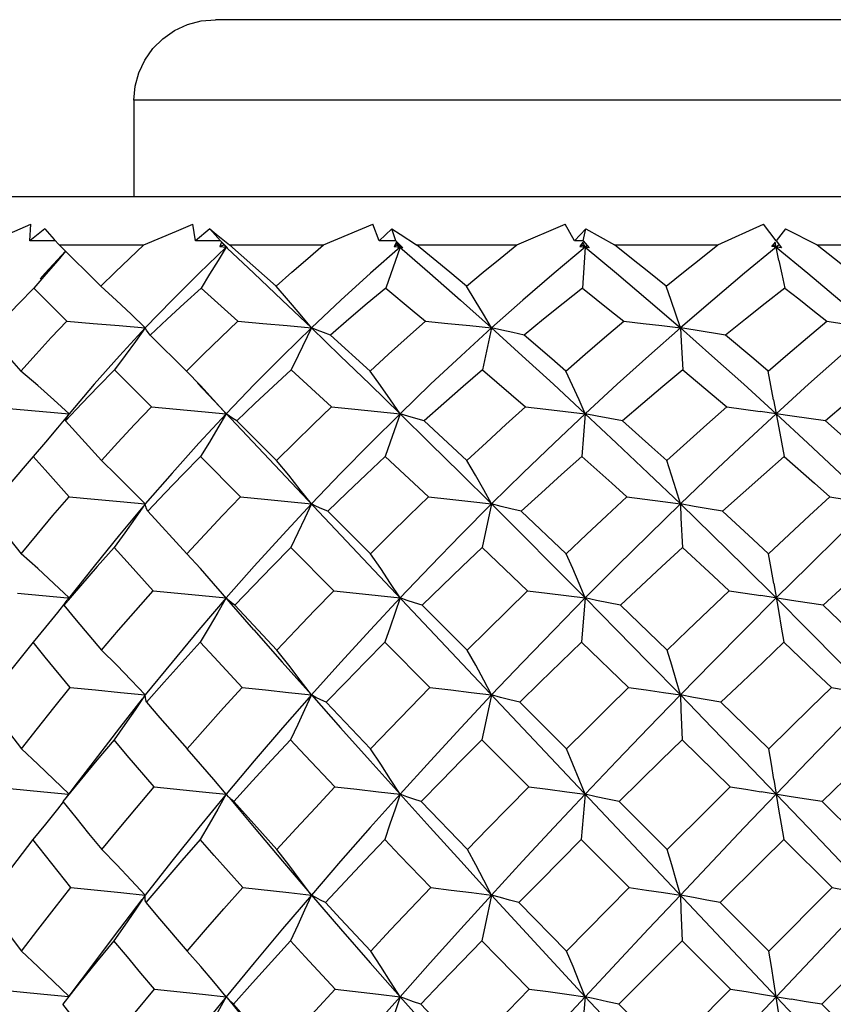
# Model space of a CAD drawing. Units: inches. Extents: x 0.7 to 21.3, y 0.5 to 16.
# Drawn here: x 2.9 to 3.1, y 10.6 to 10.8 of the extents above; entities that cross this region are included whole.
import ezdxf

# ---------------------------------------------------------------- set-up
doc = ezdxf.new("R2010")
doc.units = ezdxf.units.IN
doc.header["$LTSCALE"] = 1.21
doc.header["$MEASUREMENT"] = 0
doc.layers.get('0').update_dxf_attribs({"linetype": 'CONTINUOUS'})

msp = doc.modelspace()

# ---------------------------------------------------------------- linework, layer by layer
at = {"color": 7, "linetype": 'CONTINUOUS'}
for p, q in [((3.2629, 10.80976), (2.98581, 10.80976)), ((2.96582, 10.79008), (2.96582, 10.76645)), ((3.28259, 10.79008), (2.96582, 10.79008)), ((2.84952, 10.76645), (3.39676, 10.76645)), ((2.9403, 10.75563), (2.94054, 10.75967)), ((2.94396, 10.7586), (2.9403, 10.75563)), ((2.98092, 10.75563), (2.98026, 10.75967)), ((2.98437, 10.7586), (2.98092, 10.75563)), ((2.98698, 10.75559), (2.98437, 10.7586)), ((2.98437, 10.7586), (2.98597, 10.75728)), ((3.01223, 10.75464), (3.02433, 10.75967)), ((3.02585, 10.75563), (3.02433, 10.75967)), ((3.02901, 10.7586), (3.02585, 10.75563)), ((3.03, 10.75559), (3.02901, 10.7586)), ((3.05959, 10.75464), (3.0714, 10.75967)), ((3.07375, 10.75563), (3.0714, 10.75967)), ((3.0765, 10.7586), (3.07375, 10.75563)), ((3.07585, 10.75559), (3.0765, 10.7586)), ((3.0765, 10.7586), (3.08351, 10.75464)), ((3.10887, 10.75464), (3.12005, 10.75967)), ((3.12314, 10.75563), (3.12005, 10.75967)), ((3.12541, 10.7586), (3.12314, 10.75563)), ((3.12541, 10.7586), (3.1332, 10.75464)), ((2.94662, 10.7556), (2.9403, 10.75563)), ((2.94629, 10.75596), (2.94749, 10.75464)), ((2.98698, 10.75559), (2.98092, 10.75563)), ((2.98597, 10.75728), (2.98759, 10.75596)), ((2.98726, 10.75527), (2.98683, 10.7542)), ((2.98698, 10.75559), (2.98872, 10.75389)), ((2.98765, 10.75486), (2.98726, 10.75527)), ((2.98759, 10.75596), (2.98923, 10.75464)), ((3.03, 10.75559), (3.02585, 10.75563)), ((3.03011, 10.75527), (3.02953, 10.7542)), ((3.03, 10.75559), (3.03165, 10.75389)), ((3.03031, 10.75464), (3.03011, 10.75527)), ((3.03099, 10.75406), (3.03011, 10.75527)), ((3.07585, 10.75559), (3.07375, 10.75563)), ((3.07578, 10.75527), (3.07507, 10.7542)), ((3.07564, 10.75464), (3.07578, 10.75527)), ((3.07635, 10.75406), (3.07578, 10.75527)), ((3.07585, 10.75559), (3.07735, 10.75389)), ((3.12289, 10.75527), (3.12208, 10.7542)), ((3.12381, 10.75079), (3.12289, 10.75527)), ((3.12314, 10.75559), (3.12444, 10.75389)), ((2.95774, 10.7445), (2.94749, 10.75464)), ((2.94749, 10.75464), (2.96825, 10.75464)), ((3.29642, 10.75416), (2.94995, 10.38711)), ((2.98683, 10.7542), (2.9878, 10.75464)), ((2.98683, 10.7542), (2.98842, 10.75406)), ((2.98842, 10.75406), (2.98765, 10.75486)), ((2.9885, 10.75413), (2.98842, 10.75406)), ((2.98872, 10.75389), (2.98842, 10.75406)), ((3.00065, 10.7445), (2.98923, 10.75464)), ((2.98923, 10.75464), (3.01223, 10.75464)), ((3.03099, 10.75406), (3.0275, 10.74407)), ((3.02953, 10.7542), (3.03031, 10.75464)), ((3.02953, 10.7542), (3.03099, 10.75406)), ((3.03121, 10.75425), (3.03099, 10.75406)), ((3.03165, 10.75389), (3.03099, 10.75406)), ((3.03503, 10.75464), (3.05959, 10.75464)), ((3.07507, 10.7542), (3.07564, 10.75464)), ((3.07507, 10.7542), (3.07635, 10.75406)), ((3.07564, 10.75464), (3.07635, 10.75406)), ((3.07635, 10.75406), (3.07565, 10.74407)), ((3.07684, 10.75446), (3.07635, 10.75406)), ((3.07735, 10.75389), (3.07635, 10.75406)), ((3.08351, 10.75464), (3.10887, 10.75464)), ((3.12208, 10.7542), (3.12242, 10.75464)), ((3.12444, 10.75389), (3.12208, 10.7542)), ((3.12242, 10.75464), (3.12314, 10.75406)), ((3.12386, 10.75464), (3.12314, 10.75406)), ((3.1332, 10.75464), (3.15859, 10.75464)), ((2.94426, 10.74745), (2.94129, 10.74407)), ((2.94934, 10.73592), (2.94129, 10.74407)), ((2.98225, 10.74407), (2.9913, 10.73592)), ((3.0534, 10.7343), (3.05122, 10.72405)), ((2.93031, 10.73257), (2.93815, 10.72374)), ((2.9787, 10.72374), (2.96979, 10.73257)), ((3.02365, 10.72374), (3.01392, 10.73257)), ((2.97008, 10.71497), (2.96109, 10.72405)), ((3.00435, 10.72405), (3.01424, 10.71497)), ((2.98208, 10.72019), (2.9787, 10.72374)), ((2.9814, 10.72074), (3.26488, 10.42043)), ((3.07635, 10.7133), (3.07551, 10.70282)), ((2.94907, 10.71155), (2.95784, 10.70187)), ((3.00076, 10.70187), (2.991, 10.71155)), ((3.04739, 10.70187), (3.03694, 10.71155)), ((2.94117, 10.70282), (2.9387, 10.69998)), ((2.99193, 10.69293), (2.98213, 10.70282)), ((3.02736, 10.70282), (3.03795, 10.69293)), ((3.0534, 10.69122), (3.05112, 10.68053)), ((2.96919, 10.68944), (2.97878, 10.67904)), ((3.02374, 10.67904), (3.01327, 10.68944)), ((3.07171, 10.67904), (3.06069, 10.68944)), ((3.01474, 10.66996), (3.00425, 10.68053)), ((3.05112, 10.68053), (3.06224, 10.66996)), ((2.98213, 10.67537), (2.97878, 10.67904)), ((2.95605, 10.67601), (2.94946, 10.66764)), ((2.93733, 10.6694), (2.94952, 10.66825)), ((2.94865, 10.66642), (2.949, 10.66701)), ((2.949, 10.66701), (2.94946, 10.66764)), ((2.94952, 10.66825), (2.94995, 10.66821)), ((2.99052, 10.66642), (3.00082, 10.65544)), ((3.04746, 10.65544), (3.03643, 10.66642)), ((3.07635, 10.66821), (3.07543, 10.65735)), ((3.0964, 10.65544), (3.08497, 10.66642)), ((3.03833, 10.64624), (3.02728, 10.65735)), ((3.07543, 10.65735), (3.08694, 10.64624)), ((3.01291, 10.64265), (3.02378, 10.63124)), ((3.07176, 10.63124), (3.0603, 10.64265)), ((3.12129, 10.63124), (3.10961, 10.64265)), ((3.06252, 10.62195), (3.05106, 10.63346)), ((3.10011, 10.63346), (3.11187, 10.62195)), ((3.14986, 10.63346), (3.1344, 10.61833)), ((2.95605, 10.62834), (2.95194, 10.6229)), ((2.95194, 10.6229), (2.94888, 10.61895)), ((2.98854, 10.62001), (2.98842, 10.62015)), ((2.98896, 10.61953), (2.98854, 10.62001)), ((3.03617, 10.61833), (3.04749, 10.60662)), ((3.07635, 10.62015), (3.07538, 10.60905)), ((3.09644, 10.60662), (3.0847, 10.61833)), ((3.14619, 10.60662), (3.1344, 10.61833)), ((3.08712, 10.59728), (3.07538, 10.60905)), ((3.12498, 10.60905), (3.13684, 10.59728)), ((3.12131, 10.58176), (3.13684, 10.59728)), ((3.06013, 10.59364), (3.07177, 10.58176)), ((3.12131, 10.58176), (3.10943, 10.59364)), ((3.10008, 10.5843), (3.08462, 10.56876)), ((3.11196, 10.57241), (3.10008, 10.5843)), ((3.14984, 10.5843), (3.13431, 10.56876)), ((2.95289, 10.57468), (2.94983, 10.57068)), ((3.09644, 10.55687), (3.11196, 10.57241)), ((2.98866, 10.57028), (2.98842, 10.57059)), ((2.98866, 10.57028), (2.99526, 10.56229)), ((3.07635, 10.57059), (3.07537, 10.55941)), ((3.09644, 10.55687), (3.08462, 10.56876)), ((3.13431, 10.56876), (3.14619, 10.55687))]:
    msp.add_line(p, q, dxfattribs=at)
for points in [[(2.96582, 10.79008), (2.96612, 10.79347), (2.96701, 10.79676), (2.96846, 10.79986), (2.97044, 10.80267), (2.97289, 10.8051), (2.97574, 10.80708), (2.97891, 10.80855), (2.9823, 10.80946), (2.98581, 10.80976)], [(2.92897, 10.75464), (2.93667, 10.758), (2.94054, 10.75967)], [(2.94396, 10.7586), (2.94511, 10.75728), (2.94629, 10.75596)], [(2.96825, 10.75464), (2.97626, 10.758), (2.98026, 10.75967)], [(3.02901, 10.7586), (3.031, 10.75728), (3.03503, 10.75464)], [(2.94906, 10.75309), (2.94409, 10.7477), (2.94284, 10.7463)], [(2.94909, 10.75306), (2.94714, 10.75079), (2.94426, 10.74745)], [(2.95774, 10.7445), (2.96122, 10.74794), (2.96473, 10.75132), (2.96825, 10.75464)], [(2.98842, 10.75406), (2.98177, 10.7477), (2.97516, 10.74112), (2.9686, 10.7343)], [(2.98842, 10.75406), (2.98642, 10.75079), (2.98436, 10.74745), (2.98225, 10.74407)], [(2.98867, 10.75383), (2.99518, 10.7477), (3.00213, 10.74112), (3.00927, 10.7343)], [(3.00065, 10.7445), (3.0045, 10.74794), (3.00837, 10.75132), (3.01223, 10.75464)], [(3.03099, 10.75406), (3.02375, 10.7477), (3.01651, 10.74112), (3.00927, 10.7343)], [(3.03031, 10.75464), (3.0383, 10.7477), (3.04577, 10.74112), (3.0534, 10.7343)], [(3.04728, 10.7445), (3.04315, 10.74794), (3.03503, 10.75464)], [(3.04728, 10.7445), (3.05139, 10.74794), (3.05549, 10.75132), (3.05959, 10.75464)], [(3.07635, 10.75406), (3.06875, 10.7477), (3.0611, 10.74112), (3.0534, 10.7343)], [(3.07635, 10.75406), (3.08399, 10.7477), (3.09176, 10.74112), (3.09966, 10.7343)], [(3.09621, 10.7445), (3.09195, 10.74794), (3.08772, 10.75132), (3.08351, 10.75464)], [(3.09621, 10.7445), (3.10045, 10.74794), (3.10467, 10.75132), (3.10887, 10.75464)], [(3.12314, 10.75406), (3.1154, 10.7477), (3.10757, 10.74112), (3.09966, 10.7343)], [(3.12314, 10.75406), (3.13088, 10.7477), (3.13871, 10.74112), (3.14662, 10.7343)], [(3.1332, 10.75464), (3.13744, 10.75132), (3.14169, 10.74794), (3.14596, 10.7445)], [(3.12381, 10.75079), (3.12451, 10.74745), (3.12525, 10.74407)], [(2.94129, 10.74407), (2.9376, 10.74031), (2.93394, 10.73648), (2.93241, 10.73485)], [(2.9686, 10.7343), (2.96513, 10.73764), (2.96151, 10.74104), (2.95774, 10.7445)], [(2.98225, 10.74407), (2.97808, 10.74031), (2.97393, 10.73648), (2.96979, 10.73257)], [(3.00927, 10.7343), (3.00652, 10.73764), (3.00365, 10.74104), (3.00065, 10.7445)], [(3.0275, 10.74407), (3.02297, 10.74031), (3.01845, 10.73648), (3.01392, 10.73257)], [(3.0275, 10.74407), (3.03398, 10.73867), (3.03727, 10.73592)], [(3.0534, 10.7343), (3.05145, 10.73764), (3.04941, 10.74104), (3.04728, 10.7445)], [(3.07565, 10.74407), (3.07091, 10.74031), (3.06615, 10.73648), (3.06137, 10.73257)], [(3.07565, 10.74407), (3.08242, 10.73867), (3.08584, 10.73592)], [(3.09966, 10.7343), (3.09857, 10.73764), (3.09742, 10.74104), (3.09621, 10.7445)], [(3.12525, 10.74407), (3.12043, 10.74031), (3.11558, 10.73648), (3.1107, 10.73257)], [(3.12525, 10.74407), (3.12867, 10.74139), (3.1321, 10.73867), (3.13555, 10.73592)], [(2.93815, 10.72374), (2.94185, 10.72786), (2.94558, 10.73192), (2.94934, 10.73592)], [(2.94934, 10.73592), (2.9558, 10.73541), (2.96222, 10.73487), (2.9686, 10.7343)], [(2.9787, 10.72374), (2.98289, 10.72786), (2.98709, 10.73192), (2.9913, 10.73592)], [(2.9913, 10.73592), (2.99735, 10.73541), (3.00334, 10.73487), (3.00927, 10.7343)], [(3.02365, 10.72374), (3.02819, 10.72786), (3.03272, 10.73192), (3.03727, 10.73592)], [(3.03727, 10.73592), (3.04272, 10.73541), (3.0481, 10.73487), (3.0534, 10.7343)], [(3.07162, 10.72374), (3.07637, 10.72786), (3.08111, 10.73192), (3.08584, 10.73592)], [(3.08584, 10.73592), (3.09053, 10.73541), (3.09514, 10.73487), (3.09966, 10.7343)], [(3.12115, 10.72374), (3.12598, 10.72786), (3.13077, 10.73192), (3.13555, 10.73592)], [(3.13555, 10.73592), (3.13933, 10.73541), (3.14303, 10.73487), (3.14662, 10.7343)], [(2.9686, 10.7343), (2.96231, 10.72751), (2.95609, 10.72051), (2.94995, 10.7133)], [(2.9686, 10.7343), (2.96617, 10.73095), (2.96366, 10.72753), (2.96109, 10.72405)], [(2.96979, 10.73257), (2.96929, 10.73315), (2.96889, 10.73373), (2.9686, 10.7343)], [(3.00927, 10.7343), (3.00229, 10.72751), (2.99534, 10.72051), (2.98842, 10.7133)], [(3.00927, 10.7343), (3.00604, 10.72753), (3.00435, 10.72405)], [(3.00927, 10.7343), (3.01634, 10.72751), (3.02358, 10.72051), (3.03099, 10.7133)], [(3.01392, 10.73257), (3.01227, 10.73315), (3.01072, 10.73373), (3.00927, 10.7343)], [(3.0534, 10.7343), (3.04594, 10.72751), (3.03847, 10.72051), (3.03099, 10.7133)], [(3.0534, 10.7343), (3.06092, 10.72751), (3.06857, 10.72051), (3.07635, 10.7133)], [(3.06137, 10.73257), (3.05862, 10.73315), (3.05596, 10.73373), (3.0534, 10.7343)], [(3.09966, 10.7343), (3.09194, 10.72751), (3.08417, 10.72051), (3.07635, 10.7133)], [(3.09966, 10.7343), (3.09985, 10.73095), (3.10028, 10.72405)], [(3.09966, 10.7343), (3.10739, 10.72751), (3.11522, 10.72051), (3.12314, 10.7133)], [(3.1107, 10.73257), (3.10325, 10.73373), (3.09966, 10.7343)], [(3.14662, 10.7343), (3.13889, 10.72751), (3.13106, 10.72051), (3.12314, 10.7133)], [(3.07162, 10.72374), (3.06818, 10.72672), (3.06137, 10.73257)], [(3.12115, 10.72374), (3.11765, 10.72672), (3.1107, 10.73257)], [(2.96109, 10.72405), (2.95705, 10.71996), (2.95305, 10.71579), (2.94907, 10.71155)], [(3.00435, 10.72405), (2.99989, 10.71996), (2.99544, 10.71579), (2.991, 10.71155)], [(3.05122, 10.72405), (3.04647, 10.71996), (3.0417, 10.71579), (3.03694, 10.71155)], [(3.05122, 10.72405), (3.05819, 10.71804), (3.06171, 10.71497)], [(3.10028, 10.72405), (3.09537, 10.71996), (3.09045, 10.71579), (3.0855, 10.71155)], [(3.10028, 10.72405), (3.10744, 10.71804), (3.11105, 10.71497)], [(3.15003, 10.72405), (3.14513, 10.71996), (3.14018, 10.71579), (3.1352, 10.71155)], [(2.94995, 10.7133), (2.94618, 10.71671), (2.94225, 10.72019), (2.93815, 10.72374)], [(3.03099, 10.7133), (3.02865, 10.71671), (3.0262, 10.72019), (3.02365, 10.72374)], [(3.07635, 10.7133), (3.07485, 10.71671), (3.07327, 10.72019), (3.07162, 10.72374)], [(3.12251, 10.71671), (3.12185, 10.72019), (3.12115, 10.72374)], [(2.98842, 10.7133), (2.98532, 10.71671), (2.98208, 10.72019)], [(3.12251, 10.71671), (3.12376, 10.70986), (3.12442, 10.70637), (3.1251, 10.70282)], [(2.93057, 10.71497), (2.93706, 10.71444), (2.94352, 10.71388), (2.94995, 10.7133)], [(2.95784, 10.70187), (2.96189, 10.70629), (2.96597, 10.71066), (2.97008, 10.71497)], [(2.97008, 10.71497), (2.97624, 10.71444), (2.98236, 10.71388), (2.98842, 10.7133)], [(3.00076, 10.70187), (3.00524, 10.70629), (3.00973, 10.71066), (3.01424, 10.71497)], [(3.01424, 10.71497), (3.01989, 10.71444), (3.02547, 10.71388), (3.03099, 10.7133)], [(3.04739, 10.70187), (3.05217, 10.70629), (3.05694, 10.71066), (3.06171, 10.71497)], [(3.06171, 10.71497), (3.06667, 10.71444), (3.07155, 10.71388), (3.07635, 10.7133)], [(3.09633, 10.70187), (3.10126, 10.70629), (3.10616, 10.71066), (3.11105, 10.71497)], [(3.11105, 10.71497), (3.11516, 10.71444), (3.11919, 10.71388)], [(2.94995, 10.7133), (2.94712, 10.70986), (2.94419, 10.70637), (2.94117, 10.70282)], [(2.94907, 10.71155), (2.94927, 10.71213), (2.94956, 10.71272), (2.94995, 10.7133)], [(2.98842, 10.7133), (2.98175, 10.70612), (2.97514, 10.69876), (2.9686, 10.69122)], [(2.98842, 10.7133), (2.98639, 10.70986), (2.98429, 10.70637), (2.98213, 10.70282)], [(2.991, 10.71155), (2.99005, 10.71213), (2.98919, 10.71272), (2.98842, 10.7133)], [(3.03099, 10.7133), (3.02373, 10.70612), (3.01649, 10.69876), (3.00927, 10.69122)], [(3.03099, 10.7133), (3.0286, 10.70637), (3.02736, 10.70282)], [(3.03099, 10.7133), (3.03832, 10.70612), (3.04579, 10.69876), (3.0534, 10.69122)], [(3.03694, 10.71155), (3.03486, 10.71213), (3.03288, 10.71272), (3.03099, 10.7133)], [(3.07635, 10.7133), (3.06873, 10.70612), (3.06107, 10.69876), (3.0534, 10.69122)], [(3.07635, 10.7133), (3.08402, 10.70612), (3.09179, 10.69876), (3.09966, 10.69122)], [(3.0855, 10.71155), (3.08236, 10.71213), (3.07931, 10.71272), (3.07635, 10.7133)], [(3.12314, 10.7133), (3.11537, 10.70612), (3.10754, 10.69876), (3.09966, 10.69122)], [(3.1352, 10.71155), (3.12708, 10.71272), (3.11919, 10.71388)], [(3.12314, 10.7133), (3.1309, 10.70612), (3.13873, 10.69876), (3.14662, 10.69122)], [(3.09633, 10.70187), (3.0927, 10.70513), (3.0855, 10.71155)], [(3.14609, 10.70187), (3.14245, 10.70513), (3.1352, 10.71155)], [(2.94991, 10.69293), (2.94404, 10.69955), (2.94117, 10.70282)], [(2.98213, 10.70282), (2.97779, 10.69842), (2.97348, 10.69396), (2.96919, 10.68944)], [(3.02736, 10.70282), (3.02266, 10.69842), (3.01796, 10.69396), (3.01327, 10.68944)], [(3.07551, 10.70282), (3.07058, 10.69842), (3.06564, 10.69396), (3.06069, 10.68944)], [(3.07551, 10.70282), (3.08285, 10.69626), (3.08655, 10.69293)], [(3.1251, 10.70282), (3.12009, 10.69842), (3.11506, 10.69396), (3.11, 10.68944)], [(3.1251, 10.70282), (3.13253, 10.69626), (3.13626, 10.69293)], [(2.9387, 10.69998), (2.93734, 10.69842), (2.93355, 10.69396), (2.9298, 10.68944)], [(2.9686, 10.69122), (2.96516, 10.6947), (2.96158, 10.69825), (2.95784, 10.70187)], [(3.00927, 10.69122), (3.00656, 10.6947), (3.00372, 10.69825), (3.00076, 10.70187)], [(3.0534, 10.69122), (3.05149, 10.6947), (3.04949, 10.69825), (3.04739, 10.70187)], [(3.09966, 10.69122), (3.0986, 10.6947), (3.0975, 10.69825), (3.09633, 10.70187)], [(2.93822, 10.67904), (2.94208, 10.68372), (2.94597, 10.68835), (2.94991, 10.69293)], [(2.94991, 10.69293), (2.95618, 10.69238), (2.96241, 10.69181), (2.9686, 10.69122)], [(2.97878, 10.67904), (2.98314, 10.68372), (2.98753, 10.68835), (2.99193, 10.69293)], [(2.99193, 10.69293), (2.99777, 10.69238), (3.00355, 10.69181), (3.00927, 10.69122)], [(3.02374, 10.67904), (3.02846, 10.68372), (3.0332, 10.68835), (3.03795, 10.69293)], [(3.03795, 10.69293), (3.04317, 10.69238), (3.04832, 10.69181), (3.0534, 10.69122)], [(3.07171, 10.67904), (3.07666, 10.68372), (3.08161, 10.68835), (3.08655, 10.69293)], [(3.08655, 10.69293), (3.09099, 10.69238), (3.09536, 10.69181), (3.09966, 10.69122)], [(3.12124, 10.67904), (3.12627, 10.68372), (3.13128, 10.68835), (3.13626, 10.69293)], [(3.13626, 10.69293), (3.1398, 10.69238), (3.14325, 10.69181), (3.14662, 10.69122)], [(2.96797, 10.69047), (2.96227, 10.68368), (2.95605, 10.67601)], [(2.9686, 10.69122), (2.96614, 10.6877), (2.96361, 10.68414), (2.96099, 10.68053)], [(2.96919, 10.68944), (2.96891, 10.69003), (2.96871, 10.69062), (2.9686, 10.69122)], [(3.00927, 10.69122), (3.00225, 10.68368), (2.9953, 10.67601), (2.98842, 10.66821)], [(3.00927, 10.69122), (3.00764, 10.6877), (3.00597, 10.68414), (3.00425, 10.68053)], [(3.01327, 10.68944), (3.01185, 10.69003), (3.01052, 10.69062), (3.00927, 10.69122)], [(3.0534, 10.69122), (3.0459, 10.68368), (3.03842, 10.67601), (3.03099, 10.66821)], [(3.0534, 10.69122), (3.06097, 10.68368), (3.06862, 10.67601), (3.07635, 10.66821)], [(3.06069, 10.68944), (3.05817, 10.69003), (3.05575, 10.69062), (3.0534, 10.69122)], [(3.09966, 10.69122), (3.0919, 10.68368), (3.08413, 10.67601), (3.07635, 10.66821)], [(3.09966, 10.69122), (3.09981, 10.6877), (3.10017, 10.68053)], [(3.09966, 10.69122), (3.10743, 10.68368), (3.11526, 10.67601), (3.12314, 10.66821)], [(3.11, 10.68944), (3.10647, 10.69003), (3.10302, 10.69062), (3.09966, 10.69122)], [(3.14662, 10.69122), (3.13884, 10.68368), (3.13101, 10.67601), (3.12314, 10.66821)], [(2.9298, 10.68944), (2.93256, 10.686), (2.93822, 10.67904)], [(3.12124, 10.67904), (3.11748, 10.68254), (3.11, 10.68944)], [(2.96099, 10.68053), (2.95684, 10.67588), (2.95273, 10.67117), (2.94865, 10.66642)], [(2.97054, 10.66996), (2.96414, 10.67703), (2.96099, 10.68053)], [(3.00425, 10.68053), (2.99965, 10.67588), (2.99508, 10.67117), (2.99052, 10.66642)], [(3.05112, 10.68053), (3.04621, 10.67588), (3.04132, 10.67117), (3.03643, 10.66642)], [(3.10017, 10.68053), (3.09511, 10.67588), (3.09005, 10.67117), (3.08497, 10.66642)], [(3.10017, 10.68053), (3.10777, 10.67351), (3.11159, 10.66996)], [(3.14992, 10.68053), (3.14487, 10.67588), (3.13978, 10.67117), (3.13467, 10.66642)], [(2.94995, 10.66821), (2.94619, 10.67176), (2.94229, 10.67537), (2.93822, 10.67904)], [(3.03099, 10.66821), (3.02867, 10.67176), (3.02626, 10.67537), (3.02374, 10.67904)], [(3.07635, 10.66821), (3.07487, 10.67176), (3.07333, 10.67537), (3.07171, 10.67904)], [(3.12254, 10.67176), (3.12191, 10.67537), (3.12124, 10.67904)], [(2.99521, 10.66043), (2.98534, 10.67176), (2.98213, 10.67537)], [(3.12254, 10.67176), (3.12374, 10.66464), (3.12436, 10.66102), (3.12502, 10.65735)], [(2.9579, 10.65544), (2.96207, 10.66032), (2.96629, 10.66516), (2.97054, 10.66996)], [(2.97054, 10.66996), (2.97655, 10.6694), (2.98251, 10.66881), (2.98842, 10.66821)], [(3.00082, 10.65544), (3.00544, 10.66032), (3.01008, 10.66516), (3.01474, 10.66996)], [(3.01474, 10.66996), (3.02022, 10.6694), (3.02563, 10.66881), (3.03099, 10.66821)], [(3.04746, 10.65544), (3.05238, 10.66032), (3.05731, 10.66516), (3.06224, 10.66996)], [(3.06224, 10.66996), (3.06702, 10.6694), (3.07172, 10.66881), (3.07635, 10.66821)], [(3.0964, 10.65544), (3.10148, 10.66032), (3.10654, 10.66516), (3.11159, 10.66996)], [(3.11159, 10.66996), (3.11552, 10.6694), (3.11937, 10.66881)], [(3.13467, 10.66642), (3.13075, 10.66701), (3.12691, 10.66761), (3.11937, 10.66881)], [(2.94915, 10.66722), (2.94709, 10.66464), (2.94414, 10.66102), (2.94111, 10.65735)], [(2.94865, 10.66642), (2.95169, 10.66278), (2.9579, 10.65544)], [(2.98842, 10.66821), (2.98175, 10.66043), (2.97514, 10.65252), (2.9686, 10.64446)], [(2.98842, 10.66821), (2.98636, 10.66464), (2.98424, 10.66102), (2.98205, 10.65735)], [(2.99052, 10.66642), (2.98974, 10.66701), (2.98904, 10.66761), (2.98842, 10.66821)], [(3.03099, 10.66821), (3.02372, 10.66043), (3.01648, 10.65252), (3.00927, 10.64446)], [(3.03099, 10.66821), (3.02855, 10.66102), (3.02728, 10.65735)], [(3.03643, 10.66642), (3.03453, 10.66701), (3.03272, 10.66761), (3.03099, 10.66821)], [(3.07635, 10.66821), (3.06872, 10.66043), (3.06107, 10.65252), (3.0534, 10.64446)], [(3.07635, 10.66821), (3.08402, 10.66043), (3.09179, 10.65252), (3.09966, 10.64446)], [(3.08497, 10.66642), (3.08202, 10.66701), (3.07914, 10.66761), (3.07635, 10.66821)], [(3.12314, 10.66821), (3.11537, 10.66043), (3.10754, 10.65252), (3.09966, 10.64446)], [(3.12314, 10.66821), (3.13091, 10.66043), (3.13874, 10.65252), (3.14662, 10.64446)], [(3.14616, 10.65544), (3.14232, 10.65912), (3.13467, 10.66642)], [(2.99521, 10.66043), (3.00216, 10.65252), (3.00927, 10.64446)], [(2.94111, 10.65735), (2.9372, 10.6525), (2.93333, 10.6476), (2.92951, 10.64265)], [(2.95023, 10.64624), (2.94411, 10.65367), (2.94111, 10.65735)], [(2.98205, 10.65735), (2.97763, 10.6525), (2.97323, 10.6476), (2.96886, 10.64265)], [(2.99229, 10.64624), (2.98543, 10.65367), (2.98205, 10.65735)], [(3.02728, 10.65735), (3.02248, 10.6525), (3.01769, 10.6476), (3.01291, 10.64265)], [(3.07543, 10.65735), (3.07039, 10.6525), (3.06535, 10.6476), (3.0603, 10.64265)], [(3.12502, 10.65735), (3.1199, 10.6525), (3.11476, 10.6476), (3.10961, 10.64265)], [(3.12502, 10.65735), (3.13277, 10.64997), (3.13666, 10.64624)], [(2.9686, 10.64446), (2.96517, 10.64806), (2.96161, 10.65172), (2.9579, 10.65544)], [(3.00927, 10.64446), (3.00657, 10.64806), (3.00375, 10.65172), (3.00082, 10.65544)], [(3.0534, 10.64446), (3.05151, 10.64806), (3.04953, 10.65172), (3.04746, 10.65544)], [(3.09966, 10.64446), (3.09862, 10.64806), (3.09754, 10.65172), (3.0964, 10.65544)], [(2.93826, 10.63124), (2.9422, 10.63627), (2.94619, 10.64127), (2.95023, 10.64624)], [(2.95023, 10.64624), (2.95639, 10.64567), (2.96252, 10.64507), (2.9686, 10.64446)], [(2.9686, 10.64446), (2.96613, 10.64085), (2.96358, 10.63718), (2.96094, 10.63346)], [(2.96886, 10.64265), (2.96869, 10.64324), (2.96861, 10.64385), (2.9686, 10.64446)], [(2.97883, 10.63124), (2.98328, 10.63627), (2.98777, 10.64127), (2.99229, 10.64624)], [(3.00927, 10.64446), (3.00224, 10.63644), (2.99529, 10.62834), (2.98842, 10.62015)], [(2.99229, 10.64624), (2.998, 10.64567), (3.00366, 10.64507), (3.00927, 10.64446)], [(3.00927, 10.64446), (3.00763, 10.64085), (3.00594, 10.63718), (3.00419, 10.63346)], [(3.00927, 10.64446), (3.0164, 10.63644), (3.02364, 10.62834), (3.03099, 10.62015)], [(3.01291, 10.64265), (3.01162, 10.64324), (3.0104, 10.64385), (3.00927, 10.64446)], [(3.02378, 10.63124), (3.02861, 10.63627), (3.03346, 10.64127), (3.03833, 10.64624)], [(3.0534, 10.64446), (3.04589, 10.63644), (3.03842, 10.62834), (3.03099, 10.62015)], [(3.03833, 10.64624), (3.04342, 10.64567), (3.04844, 10.64507), (3.0534, 10.64446)], [(3.0534, 10.64446), (3.05186, 10.63718), (3.05106, 10.63346)], [(3.0603, 10.64265), (3.05792, 10.64324), (3.05562, 10.64385), (3.0534, 10.64446)], [(3.07176, 10.63124), (3.07682, 10.63627), (3.08188, 10.64127), (3.08694, 10.64624)], [(3.09966, 10.64446), (3.09189, 10.63644), (3.08412, 10.62834), (3.07635, 10.62015)], [(3.08694, 10.64624), (3.09125, 10.64567), (3.09549, 10.64507), (3.09966, 10.64446)], [(3.09966, 10.64446), (3.09979, 10.64085), (3.10011, 10.63346)], [(3.09966, 10.64446), (3.10744, 10.63644), (3.11527, 10.62834), (3.12314, 10.62015)], [(3.10961, 10.64265), (3.10621, 10.64324), (3.1029, 10.64385), (3.09966, 10.64446)], [(3.12129, 10.63124), (3.13155, 10.64127), (3.13666, 10.64624)], [(3.14662, 10.64446), (3.13883, 10.63644), (3.131, 10.62834), (3.12314, 10.62015)], [(3.13666, 10.64624), (3.14006, 10.64567), (3.14338, 10.64507), (3.14662, 10.64446)], [(2.92951, 10.64265), (2.93238, 10.63886), (2.9353, 10.63506), (2.93826, 10.63124)], [(2.96782, 10.64348), (2.96227, 10.63644), (2.95605, 10.62834)], [(2.96886, 10.64265), (2.97215, 10.63886), (2.97883, 10.63124)], [(2.96094, 10.63346), (2.95673, 10.62845), (2.95256, 10.6234), (2.94843, 10.61833)], [(2.97078, 10.62195), (2.96418, 10.62964), (2.96094, 10.63346)], [(3.00419, 10.63346), (2.99953, 10.62845), (2.99489, 10.6234), (2.99028, 10.61833)], [(3.015, 10.62195), (3.00777, 10.62964), (3.00419, 10.63346)], [(3.05106, 10.63346), (3.04608, 10.62845), (3.04112, 10.6234), (3.03617, 10.61833)], [(3.10011, 10.63346), (3.09498, 10.62845), (3.08984, 10.6234), (3.0847, 10.61833)], [(2.94987, 10.62023), (2.9462, 10.62379), (2.94231, 10.62748), (2.93826, 10.63124)], [(2.98842, 10.62015), (2.98535, 10.62379), (2.98215, 10.62748), (2.97883, 10.63124)], [(3.03099, 10.62015), (3.02868, 10.62379), (3.02628, 10.62748), (3.02378, 10.63124)], [(3.07635, 10.62015), (3.07488, 10.62379), (3.07335, 10.62748), (3.07176, 10.63124)], [(3.12255, 10.62379), (3.12194, 10.62748), (3.12129, 10.63124)], [(3.12255, 10.62379), (3.12372, 10.6165), (3.12433, 10.6128), (3.12498, 10.60905)], [(2.93118, 10.62195), (2.94373, 10.62077), (2.94982, 10.62016)], [(2.95792, 10.60662), (2.96216, 10.61175), (2.96645, 10.61686), (2.97078, 10.62195)], [(2.97078, 10.62195), (2.98259, 10.62077), (2.98842, 10.62015)], [(3.00085, 10.60662), (3.00554, 10.61175), (3.01025, 10.61686), (3.015, 10.62195)], [(3.015, 10.62195), (3.02039, 10.62137), (3.02572, 10.62077), (3.03099, 10.62015)], [(3.04749, 10.60662), (3.05249, 10.61175), (3.05749, 10.61686), (3.06252, 10.62195)], [(3.06252, 10.62195), (3.0672, 10.62137), (3.07181, 10.62077), (3.07635, 10.62015)], [(3.09644, 10.60662), (3.10673, 10.61686), (3.11187, 10.62195)], [(3.11187, 10.62195), (3.1157, 10.62137), (3.11946, 10.62077)], [(3.1344, 10.61833), (3.13057, 10.61892), (3.12682, 10.61953), (3.11946, 10.62077)], [(2.94849, 10.61829), (2.94709, 10.6165), (2.94413, 10.6128), (2.94108, 10.60905)], [(2.94843, 10.61833), (2.95156, 10.61443), (2.95472, 10.61053), (2.95792, 10.60662)], [(2.98842, 10.62015), (2.98171, 10.61197), (2.9751, 10.60374), (2.9686, 10.59546)], [(2.98842, 10.62015), (2.98635, 10.6165), (2.98422, 10.6128), (2.98202, 10.60905)], [(2.99028, 10.61833), (2.98958, 10.61892), (2.98896, 10.61953)], [(2.98912, 10.61931), (2.99525, 10.61197), (3.0022, 10.60374), (3.00927, 10.59546)], [(2.99028, 10.61833), (2.99378, 10.61443), (3.00085, 10.60662)], [(3.03099, 10.62015), (3.02368, 10.61197), (3.01644, 10.60374), (3.00927, 10.59546)], [(3.03099, 10.62015), (3.02977, 10.6165), (3.02853, 10.6128), (3.02724, 10.60905)], [(3.03099, 10.62015), (3.03837, 10.61197), (3.04585, 10.60374), (3.0534, 10.59546)], [(3.03617, 10.61833), (3.03436, 10.61892), (3.03263, 10.61953), (3.03099, 10.62015)], [(3.07635, 10.62015), (3.06867, 10.61197), (3.06102, 10.60374), (3.0534, 10.59546)], [(3.0847, 10.61833), (3.08184, 10.61892), (3.07906, 10.61953), (3.07635, 10.62015)], [(3.12314, 10.62015), (3.11532, 10.61197), (3.10749, 10.60374), (3.09966, 10.59546)], [(3.12314, 10.62015), (3.13096, 10.61197), (3.13878, 10.60374), (3.14662, 10.59546)], [(2.94108, 10.60905), (2.93712, 10.60393), (2.93322, 10.59879), (2.92938, 10.59364)], [(2.95037, 10.59728), (2.94724, 10.60122), (2.94414, 10.60514), (2.94108, 10.60905)], [(2.98202, 10.60905), (2.97754, 10.60393), (2.97311, 10.59879), (2.96872, 10.59364)], [(2.99245, 10.59728), (2.98546, 10.60514), (2.98202, 10.60905)], [(3.02724, 10.60905), (3.02238, 10.60393), (3.01755, 10.59879), (3.01275, 10.59364)], [(3.0385, 10.59728), (3.03097, 10.60514), (3.02724, 10.60905)], [(3.07538, 10.60905), (3.07029, 10.60393), (3.06521, 10.59879), (3.06013, 10.59364)], [(3.12498, 10.60905), (3.1198, 10.60393), (3.10943, 10.59364)], [(2.9686, 10.59546), (2.96517, 10.59913), (2.96162, 10.60284), (2.95792, 10.60662)], [(3.00927, 10.59546), (3.00657, 10.59913), (3.00377, 10.60284), (3.00085, 10.60662)], [(3.0534, 10.59546), (3.05151, 10.59913), (3.04954, 10.60284), (3.04749, 10.60662)], [(3.09966, 10.59546), (3.09863, 10.59913), (3.09756, 10.60284), (3.09644, 10.60662)], [(2.93827, 10.58176), (2.94225, 10.58694), (2.94628, 10.59212), (2.95037, 10.59728)], [(2.95037, 10.59728), (2.96257, 10.59609), (2.9686, 10.59546)], [(2.97884, 10.58176), (2.98334, 10.58694), (2.98787, 10.59212), (2.99245, 10.59728)], [(2.99245, 10.59728), (3.00372, 10.59609), (3.00927, 10.59546)], [(3.0238, 10.58176), (3.02867, 10.58694), (3.03357, 10.59212), (3.0385, 10.59728)], [(3.0385, 10.59728), (3.04353, 10.59669), (3.0485, 10.59609), (3.0534, 10.59546)], [(3.07177, 10.58176), (3.082, 10.59212), (3.08712, 10.59728)], [(3.08712, 10.59728), (3.09137, 10.59669), (3.09555, 10.59609), (3.09966, 10.59546)], [(3.13684, 10.59728), (3.14018, 10.59669), (3.14344, 10.59609), (3.14662, 10.59546)], [(2.96776, 10.59437), (2.96224, 10.58718), (2.95289, 10.57468)], [(2.9686, 10.59546), (2.96612, 10.59179), (2.96356, 10.58807), (2.96092, 10.5843)], [(2.96872, 10.59364), (2.9686, 10.59423), (2.96856, 10.59484), (2.9686, 10.59546)], [(3.00927, 10.59546), (3.00221, 10.58718), (2.99526, 10.57889), (2.98842, 10.57059)], [(3.00927, 10.59546), (3.00762, 10.59179), (3.00592, 10.58807), (3.00417, 10.5843)], [(3.00927, 10.59546), (3.01642, 10.58718), (3.02366, 10.57889), (3.03099, 10.57059)], [(3.01275, 10.59364), (3.01151, 10.59423), (3.01035, 10.59484), (3.00927, 10.59546)], [(3.0534, 10.59546), (3.04586, 10.58718), (3.03839, 10.57889), (3.03099, 10.57059)], [(3.0534, 10.59546), (3.05184, 10.58807), (3.05103, 10.5843)], [(3.0534, 10.59546), (3.061, 10.58718), (3.06865, 10.57889), (3.07635, 10.57059)], [(3.06013, 10.59364), (3.05781, 10.59423), (3.05557, 10.59484), (3.0534, 10.59546)], [(3.09966, 10.59546), (3.09186, 10.58718), (3.08409, 10.57889), (3.07635, 10.57059)], [(3.09966, 10.59546), (3.09979, 10.59179), (3.10008, 10.5843)], [(3.10943, 10.59364), (3.1061, 10.59423), (3.10284, 10.59484), (3.09966, 10.59546)], [(2.92938, 10.59364), (2.9323, 10.58968), (2.93527, 10.58573), (2.93827, 10.58176)], [(2.96872, 10.59364), (2.97206, 10.58968), (2.97884, 10.58176)], [(3.01275, 10.59364), (3.01641, 10.58968), (3.0238, 10.58176)], [(2.96092, 10.5843), (2.95668, 10.57913), (2.9525, 10.57395), (2.94837, 10.56876)], [(2.97085, 10.57241), (2.96751, 10.57638), (2.9642, 10.58034), (2.96092, 10.5843)], [(3.00417, 10.5843), (2.99948, 10.57913), (2.99482, 10.57395), (2.99021, 10.56876)], [(3.01509, 10.57241), (3.00779, 10.58034), (3.00417, 10.5843)], [(3.05103, 10.5843), (3.04603, 10.57913), (3.04105, 10.57395), (3.03609, 10.56876)], [(3.06261, 10.57241), (3.05487, 10.58034), (3.05103, 10.5843)], [(2.94984, 10.57069), (2.9462, 10.57426), (2.94231, 10.57798), (2.93827, 10.58176)], [(2.98842, 10.57059), (2.98535, 10.57426), (2.98216, 10.57798), (2.97884, 10.58176)], [(3.03099, 10.57059), (3.02868, 10.57426), (3.02629, 10.57798), (3.0238, 10.58176)], [(3.07635, 10.57059), (3.07489, 10.57426), (3.07336, 10.57798), (3.07177, 10.58176)], [(3.12372, 10.56691), (3.12256, 10.57426), (3.12195, 10.57798), (3.12131, 10.58176)], [(2.93125, 10.57241), (2.94375, 10.57121), (2.94978, 10.5706)], [(2.95793, 10.55687), (2.96218, 10.56204), (2.96649, 10.56723), (2.97085, 10.57241)], [(2.97085, 10.57241), (2.98261, 10.57121), (2.98842, 10.57059)], [(3.00085, 10.55687), (3.00556, 10.56204), (3.0103, 10.56723), (3.01509, 10.57241)], [(3.01509, 10.57241), (3.02575, 10.57121), (3.03099, 10.57059)], [(3.0475, 10.55687), (3.05754, 10.56723), (3.06261, 10.57241)], [(3.06261, 10.57241), (3.06725, 10.57182), (3.07184, 10.57121), (3.07635, 10.57059)], [(3.11196, 10.57241), (3.11576, 10.57182), (3.11949, 10.57121), (3.12679, 10.56996)], [(2.98842, 10.57059), (2.98169, 10.56229), (2.97508, 10.55399), (2.9686, 10.54571)], [(2.98842, 10.57059), (2.98635, 10.56691), (2.98422, 10.56319), (2.98201, 10.55941)], [(2.99021, 10.56876), (2.98953, 10.56936), (2.98894, 10.56996), (2.98866, 10.57028)], [(3.03099, 10.57059), (3.02366, 10.56229), (3.01642, 10.55399), (3.00927, 10.54571)], [(3.03099, 10.57059), (3.02977, 10.56691), (3.02852, 10.56319), (3.02723, 10.55941)], [(3.03099, 10.57059), (3.03839, 10.56229), (3.04586, 10.55399), (3.0534, 10.54571)], [(3.03609, 10.56876), (3.03431, 10.56936), (3.03261, 10.56996), (3.03099, 10.57059)], [(3.07635, 10.57059), (3.06865, 10.56229), (3.061, 10.55399), (3.0534, 10.54571)], [(3.07635, 10.57059), (3.08409, 10.56229), (3.09186, 10.55399), (3.09966, 10.54571)], [(3.08462, 10.56876), (3.08178, 10.56936), (3.07903, 10.56996), (3.07635, 10.57059)], [(3.13431, 10.56876), (3.13051, 10.56936), (3.12679, 10.56996)], [(2.95793, 10.55687), (2.95471, 10.56083), (2.95152, 10.56479), (2.94837, 10.56876)], [(3.00085, 10.55687), (2.99373, 10.56479), (2.99021, 10.56876)], [(3.0475, 10.55687), (3.03988, 10.56479), (3.03609, 10.56876)]]:
    msp.add_lwpolyline(points, dxfattribs=at)

doc.saveas('drawing.dxf')
